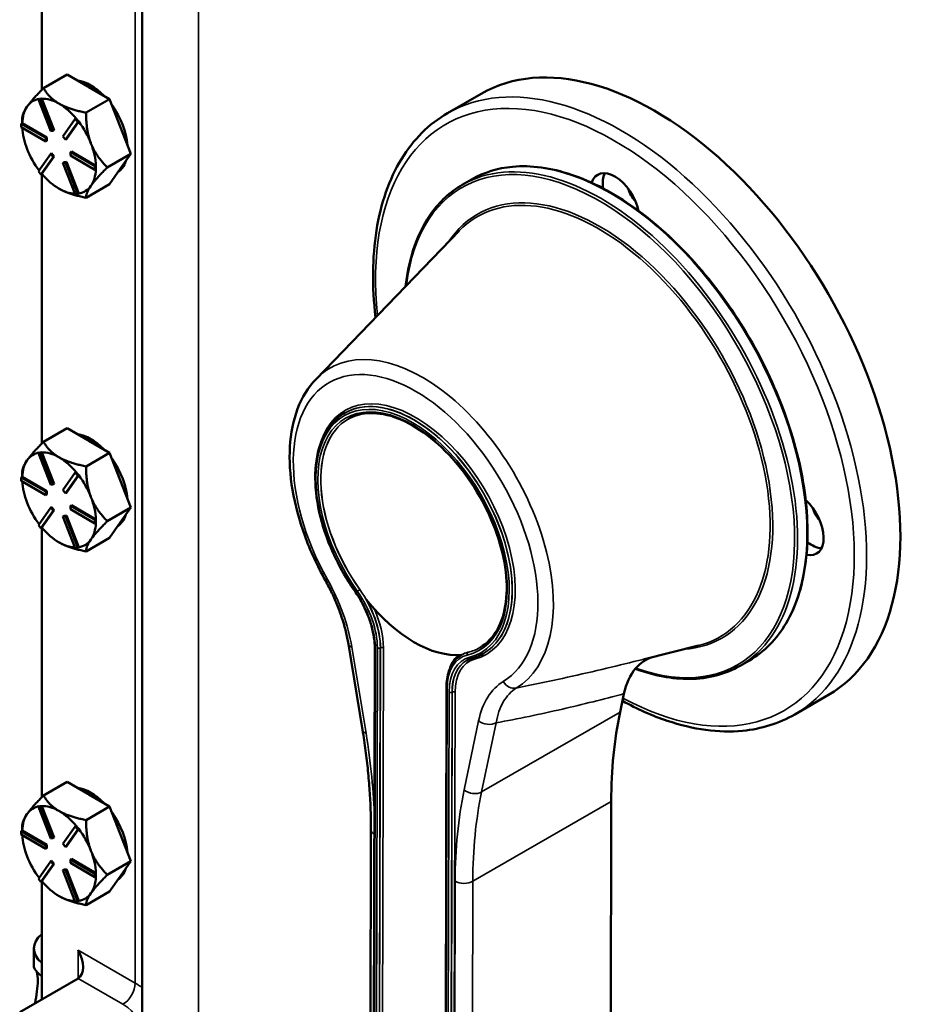
# Model space of a CAD drawing. Units: inches. Extents: x 1 to 125, y 1 to 96.
# Drawn here: x 104 to 109, y 73 to 79 of the extents above; entities that cross this region are included whole.
import ezdxf

# ---------------------------------------------------------------- set-up
doc = ezdxf.new("R2010")
doc.units = ezdxf.units.IN
doc.header["$LTSCALE"] = 5.714286
doc.header["$MEASUREMENT"] = 0
doc.layers.add('Visible (ANSI)', color=7, linetype='Continuous', lineweight=50)
doc.layers.add('Visible Narrow (ANSI)', color=7, linetype='Continuous', lineweight=35)

msp = doc.modelspace()

# ---------------------------------------------------------------- linework, layer by layer
at = {"layer": 'Visible (ANSI)'}
for p, q in [((104.2789, 84.9101), (104.2789, 72.5139)), ((103.6578, 80.1592), (103.6578, 78.495)), ((103.6691, 78.5064), (103.8145, 78.5904)), ((103.8145, 78.5904), (103.9433, 78.516)), ((103.9433, 78.516), (103.9482, 78.5131)), ((103.9482, 78.5131), (104.077, 78.4388)), ((103.6436, 78.4401), (103.6375, 78.4366)), ((103.6375, 78.4366), (103.6533, 78.438)), ((103.7133, 78.2413), (103.6375, 78.4366)), ((103.6515, 78.4408), (103.6436, 78.4401)), ((103.6593, 78.4415), (103.6515, 78.4408)), ((103.6593, 78.4415), (103.6533, 78.438)), ((103.6533, 78.438), (103.729, 78.2427)), ((103.6594, 78.4412), (103.6593, 78.4415)), ((103.7351, 78.2462), (103.6594, 78.4412)), ((104.077, 78.4388), (103.9315, 78.3548)), ((104.1425, 78.2697), (104.077, 78.4388)), ((106.3708, 78.4717), (106.1625, 78.3514)), ((103.5695, 78.3945), (103.567, 78.391)), ((103.7676, 78.4089), (103.7627, 78.4117)), ((103.5378, 78.2897), (103.5378, 78.3197)), ((103.789, 78.2081), (103.8648, 78.3158)), ((103.8806, 78.2962), (103.8048, 78.1885)), ((103.8108, 78.192), (103.8865, 78.2996)), ((103.8709, 78.3193), (103.8648, 78.3158)), ((103.8648, 78.3158), (103.8806, 78.2962)), ((103.8788, 78.3095), (103.8709, 78.3193)), ((103.8866, 78.2997), (103.8788, 78.3095)), ((103.8866, 78.2997), (103.8806, 78.2962)), ((103.8865, 78.2996), (103.8866, 78.2997)), ((103.5378, 78.2897), (103.5317, 78.2862)), ((103.5317, 78.2862), (103.6832, 78.1986)), ((103.5317, 78.2652), (103.5317, 78.2862)), ((103.6832, 78.1776), (103.5317, 78.2652)), ((103.538, 78.2896), (103.5378, 78.2897)), ((103.6893, 78.2021), (103.538, 78.2896)), ((103.729, 78.2427), (103.7133, 78.2413)), ((103.7351, 78.2462), (103.729, 78.2427)), ((104.2081, 78.1006), (104.1425, 78.2697)), ((103.6893, 78.2021), (103.6832, 78.1986)), ((103.6832, 78.1986), (103.6832, 78.1776)), ((103.6893, 78.1811), (103.6832, 78.1776)), ((103.6893, 78.1811), (103.6893, 78.2021)), ((103.8048, 78.1885), (103.789, 78.2081)), ((103.8108, 78.192), (103.8048, 78.1885)), ((103.8408, 78.1146), (103.8348, 78.1111)), ((103.8348, 78.1111), (103.9863, 78.0236)), ((103.8348, 78.0901), (103.8348, 78.1111)), ((103.9922, 78.0272), (103.8408, 78.1146)), ((103.6374, 77.9926), (103.7132, 78.1003)), ((103.729, 78.0807), (103.6532, 77.973)), ((103.6593, 77.9766), (103.735, 78.0842)), ((103.7193, 78.1038), (103.7132, 78.1003)), ((103.7132, 78.1003), (103.729, 78.0807)), ((103.735, 78.0842), (103.7193, 78.1038)), ((103.735, 78.0842), (103.729, 78.0807)), ((103.7951, 78.0495), (103.789, 78.0461)), ((103.8108, 78.051), (103.7951, 78.0495)), ((103.8108, 78.051), (103.8047, 78.0475)), ((103.8864, 77.8559), (103.8108, 78.051)), ((103.9863, 78.0026), (103.8348, 78.0901)), ((104.0627, 78.0166), (104.2081, 78.1006)), ((104.2081, 78.1006), (104.1425, 78.0073)), ((103.6532, 77.973), (103.6374, 77.9926)), ((103.789, 78.0461), (103.8047, 78.0475)), ((103.8647, 77.8508), (103.789, 78.0461)), ((103.8047, 78.0475), (103.8805, 77.8522)), ((103.9924, 78.0271), (103.9863, 78.0236)), ((103.9863, 78.0236), (103.9863, 78.0026)), ((103.9923, 78.0061), (103.9863, 78.0026)), ((103.9924, 78.0271), (103.9922, 78.0272)), ((103.9923, 78.0061), (103.9924, 78.0166)), ((103.9924, 78.0166), (103.9924, 78.0271)), ((104.1425, 78.0073), (104.0769, 77.914)), ((103.6593, 77.9765), (103.6532, 77.973)), ((103.6578, 77.9756), (103.6578, 76.3115)), ((103.6593, 77.9765), (103.6593, 77.9766)), ((106.3116, 77.9426), (106.254, 77.9094)), ((104.0769, 77.914), (103.9314, 77.83)), ((103.8805, 77.8522), (103.8647, 77.8508)), ((103.8865, 77.8557), (103.8805, 77.8522)), ((103.8865, 77.8557), (103.8864, 77.8559)), ((105.3509, 76.7103), (106.234, 77.6245)), ((105.528, 76.5005), (105.5274, 76.5001)), ((103.6691, 76.3228), (103.8145, 76.4068)), ((103.8145, 76.4068), (103.9433, 76.3324)), ((103.9433, 76.3324), (103.9482, 76.3296)), ((103.9482, 76.3296), (104.077, 76.2552)), ((103.6436, 76.2565), (103.6375, 76.253)), ((103.6375, 76.253), (103.6533, 76.2544)), ((103.7133, 76.0578), (103.6375, 76.253)), ((103.6515, 76.2572), (103.6436, 76.2565)), ((103.6593, 76.2579), (103.6515, 76.2572)), ((103.6593, 76.2579), (103.6533, 76.2544)), ((103.6533, 76.2544), (103.729, 76.0592)), ((103.6594, 76.2577), (103.6593, 76.2579)), ((103.7351, 76.0627), (103.6594, 76.2577)), ((103.7676, 76.2253), (103.7627, 76.2282)), ((104.077, 76.2552), (103.9315, 76.1712)), ((104.1425, 76.0861), (104.077, 76.2552)), ((103.5695, 76.211), (103.567, 76.2075)), ((103.5378, 76.1061), (103.5317, 76.1026)), ((103.5378, 76.1061), (103.5378, 76.1361)), ((103.538, 76.106), (103.5378, 76.1061)), ((103.6893, 76.0186), (103.538, 76.106)), ((103.789, 76.0245), (103.8648, 76.1323)), ((103.8806, 76.1127), (103.8048, 76.0049)), ((103.8108, 76.0084), (103.8865, 76.116)), ((103.8709, 76.1358), (103.8648, 76.1323)), ((103.8648, 76.1323), (103.8806, 76.1127)), ((103.8788, 76.126), (103.8709, 76.1358)), ((103.8866, 76.1162), (103.8788, 76.126)), ((103.8866, 76.1162), (103.8806, 76.1127)), ((103.8865, 76.116), (103.8866, 76.1162)), ((103.5317, 76.1026), (103.6832, 76.0151)), ((103.5317, 76.0816), (103.5317, 76.1026)), ((103.6832, 75.9941), (103.5317, 76.0816)), ((103.729, 76.0592), (103.7133, 76.0578)), ((103.7351, 76.0627), (103.729, 76.0592)), ((104.2081, 75.917), (104.1425, 76.0861)), ((103.6893, 76.0186), (103.6832, 76.0151)), ((103.6832, 76.0151), (103.6832, 75.9941)), ((103.6893, 75.9976), (103.6832, 75.9941)), ((103.6893, 75.9976), (103.6893, 76.0186)), ((103.8048, 76.0049), (103.789, 76.0245)), ((103.8108, 76.0084), (103.8048, 76.0049)), ((103.8408, 75.9311), (103.8348, 75.9276)), ((103.8348, 75.9276), (103.9863, 75.8401)), ((103.8348, 75.9066), (103.8348, 75.9276)), ((103.9922, 75.8437), (103.8408, 75.9311)), ((103.6374, 75.809), (103.7132, 75.9168)), ((103.729, 75.8972), (103.6532, 75.7894)), ((103.6593, 75.7931), (103.735, 75.9007)), ((103.7193, 75.9203), (103.7132, 75.9168)), ((103.7132, 75.9168), (103.729, 75.8972)), ((103.735, 75.9007), (103.7193, 75.9203)), ((103.735, 75.9007), (103.729, 75.8972)), ((103.7951, 75.866), (103.789, 75.8625)), ((103.789, 75.8625), (103.8047, 75.8639)), ((103.8647, 75.6672), (103.789, 75.8625)), ((103.8108, 75.8674), (103.7951, 75.866)), ((103.8108, 75.8674), (103.8047, 75.8639)), ((103.8047, 75.8639), (103.8805, 75.6686)), ((103.8864, 75.6724), (103.8108, 75.8674)), ((103.9863, 75.8191), (103.8348, 75.9066)), ((104.0627, 75.833), (104.2081, 75.917)), ((104.2081, 75.917), (104.1425, 75.8237)), ((103.6532, 75.7894), (103.6374, 75.809)), ((103.9924, 75.8436), (103.9863, 75.8401)), ((103.9863, 75.8401), (103.9863, 75.8191)), ((103.9923, 75.8226), (103.9863, 75.8191)), ((103.9924, 75.8436), (103.9922, 75.8437)), ((103.9923, 75.8226), (103.9924, 75.8331)), ((103.9924, 75.8331), (103.9924, 75.8436)), ((104.1425, 75.8237), (104.0769, 75.7304)), ((103.6593, 75.7929), (103.6532, 75.7894)), ((103.6578, 75.7921), (103.6578, 74.1279)), ((103.6593, 75.7929), (103.6593, 75.7931)), ((104.0769, 75.7304), (103.9314, 75.6464)), ((103.8805, 75.6686), (103.8647, 75.6672)), ((103.8865, 75.6721), (103.8805, 75.6686)), ((103.8865, 75.6721), (103.8864, 75.6724)), ((105.5507, 75.0741), (105.6379, 74.544)), ((105.7024, 70.1342), (105.7138, 75.0459)), ((106.3851, 75.0158), (106.3845, 75.0155)), ((107.3693, 74.9798), (107.7116, 75.0652)), ((106.2494, 75.0077), (106.2488, 75.0074)), ((108.0259, 74.9734), (107.9683, 74.9401)), ((106.1448, 69.8774), (106.1563, 74.8069)), ((107.2276, 74.6543), (107.2512, 74.7669)), ((108.5137, 74.7601), (108.3053, 74.6398)), ((103.6691, 74.1393), (103.8145, 74.2233)), ((103.8145, 74.2233), (103.9433, 74.1489)), ((103.9433, 74.1489), (103.9482, 74.146)), ((103.9482, 74.146), (104.077, 74.0717)), ((107.1641, 70.2345), (107.1731, 74.103)), ((103.6436, 74.073), (103.6375, 74.0695)), ((103.6375, 74.0695), (103.6533, 74.0709)), ((103.7133, 73.8742), (103.6375, 74.0695)), ((103.6515, 74.0737), (103.6436, 74.073)), ((103.6593, 74.0744), (103.6515, 74.0737)), ((103.6593, 74.0744), (103.6533, 74.0709)), ((103.6533, 74.0709), (103.729, 73.8756)), ((103.6594, 74.0742), (103.6593, 74.0744)), ((103.7351, 73.8791), (103.6594, 74.0742)), ((103.7676, 74.0418), (103.7627, 74.0446)), ((104.077, 74.0717), (103.9315, 73.9877)), ((104.1425, 73.9026), (104.077, 74.0717)), ((103.5695, 74.0274), (103.567, 74.0239)), ((103.5378, 73.9226), (103.5317, 73.9191)), ((103.5317, 73.9191), (103.6832, 73.8316)), ((103.5317, 73.8981), (103.5317, 73.9191)), ((103.5378, 73.9226), (103.5378, 73.9526)), ((103.538, 73.9225), (103.5378, 73.9226)), ((103.6893, 73.8351), (103.538, 73.9225)), ((103.789, 73.841), (103.8648, 73.9487)), ((103.8806, 73.9291), (103.8048, 73.8214)), ((103.8108, 73.8249), (103.8865, 73.9325)), ((103.8709, 73.9522), (103.8648, 73.9487)), ((103.8648, 73.9487), (103.8806, 73.9291)), ((103.8788, 73.9424), (103.8709, 73.9522)), ((103.8866, 73.9326), (103.8788, 73.9424)), ((103.8866, 73.9326), (103.8806, 73.9291)), ((103.8865, 73.9325), (103.8866, 73.9326)), ((105.6899, 73.9299), (105.6811, 70.1733)), ((103.6832, 73.8106), (103.5317, 73.8981)), ((103.729, 73.8756), (103.7133, 73.8742)), ((103.7351, 73.8791), (103.729, 73.8756)), ((104.2081, 73.7335), (104.1425, 73.9026)), ((103.6893, 73.8351), (103.6832, 73.8316)), ((103.6832, 73.8316), (103.6832, 73.8106)), ((103.6893, 73.8141), (103.6832, 73.8106)), ((103.6893, 73.8141), (103.6893, 73.8351)), ((103.8048, 73.8214), (103.789, 73.841)), ((103.8108, 73.8249), (103.8048, 73.8214)), ((103.7193, 73.7367), (103.7132, 73.7332)), ((103.735, 73.7171), (103.7193, 73.7367)), ((103.8408, 73.7475), (103.8348, 73.744)), ((103.8348, 73.744), (103.9863, 73.6565)), ((103.8348, 73.723), (103.8348, 73.744)), ((103.9922, 73.6601), (103.8408, 73.7475)), ((104.0627, 73.6495), (104.2081, 73.7335)), ((104.2081, 73.7335), (104.1425, 73.6402)), ((103.6374, 73.6255), (103.7132, 73.7332)), ((103.729, 73.7136), (103.6532, 73.6059)), ((103.6593, 73.6095), (103.735, 73.7171)), ((103.7132, 73.7332), (103.729, 73.7136)), ((103.735, 73.7171), (103.729, 73.7136)), ((103.7951, 73.6825), (103.789, 73.679)), ((103.789, 73.679), (103.8047, 73.6804)), ((103.8647, 73.4837), (103.789, 73.679)), ((103.8108, 73.6839), (103.7951, 73.6825)), ((103.8108, 73.6839), (103.8047, 73.6804)), ((103.8047, 73.6804), (103.8805, 73.4851)), ((103.8864, 73.4888), (103.8108, 73.6839)), ((103.9863, 73.6355), (103.8348, 73.723)), ((103.6532, 73.6059), (103.6374, 73.6255)), ((103.9924, 73.66), (103.9863, 73.6565)), ((103.9863, 73.6565), (103.9863, 73.6355)), ((103.9923, 73.639), (103.9863, 73.6355)), ((103.9924, 73.66), (103.9922, 73.6601)), ((103.9923, 73.639), (103.9924, 73.6495)), ((103.9924, 73.6495), (103.9924, 73.66)), ((104.1425, 73.6402), (104.0769, 73.5469)), ((103.6593, 73.6094), (103.6532, 73.6059)), ((103.6578, 73.6085), (103.6578, 72.8808)), ((103.6593, 73.6094), (103.6593, 73.6095)), ((104.0769, 73.5469), (103.9314, 73.4629)), ((103.8805, 73.4851), (103.8647, 73.4837)), ((103.8865, 73.4886), (103.8805, 73.4851)), ((103.8865, 73.4886), (103.8864, 73.4888)), ((103.6097, 73.1943), (103.6097, 73.0824)), ((103.882, 73.0103), (103.522, 72.8024))]:
    msp.add_line(p, q, dxfattribs=at)
for centre, major_axis, start_param, end_param in [((107.4422, 76.6159), (1.0714, -1.8558), 0, 3.141593), ((103.9608, 78.2609), (0.1607, -0.2784), 1.98855, 2.723379), ((103.9457, 78.2522), (0.1607, -0.2784), 2.345132, 2.366797), ((103.7651, 78.1479), (-0.1607, 0.2784), 6.064705, 6.533922), ((103.7651, 78.1479), (-0.1607, 0.2784), 5.508389, 5.981145), ((103.7651, 78.1479), (-0.1607, 0.2784), 0.272402, 0.745157), ((103.7651, 78.1479), (0.1607, -0.2784), 1.872593, 2.345132), ((103.9608, 78.2609), (0.1607, -0.2784), 0.878699, 1.738835), ((103.7651, 78.1479), (0.1607, -0.2784), 1.308767, 1.792355), ((103.7651, 78.1479), (-0.1607, 0.2784), 0.85189, 1.308767), ((103.7651, 78.1479), (-0.1607, 0.2784), 1.308767, 1.782593), ((103.7651, 78.1479), (0.1607, -0.2784), 0.825179, 1.308767), ((103.9608, 78.2609), (0.1607, -0.2784), 0.040298, 0.48284), ((103.7651, 78.1479), (0.1607, -0.2784), 0.261569, 0.744322), ((107.196, 77.786), (-0.1071, 0.1856), 4.199091, 6.7605), ((103.7651, 78.1479), (-0.1607, 0.2784), 1.872376, 2.355964), ((107.2718, 77.8297), (-0.1071, 0.1856), 0.361367, 0.948888), ((103.7651, 78.1479), (0.1607, -0.2784), 5.497557, 5.944656), ((103.7651, 78.1479), (0.1607, -0.2784), 6.061167, 6.544755), ((107.3533, 77.8768), (-0.057, 0.0987), 1.171347, 1.970246), ((103.9608, 76.0774), (0.1607, -0.2784), 1.98855, 2.723379), ((103.9457, 76.0686), (0.1607, -0.2784), 2.345132, 2.366797), ((103.7651, 75.9643), (-0.1607, 0.2784), 6.064705, 6.533922), ((103.7651, 75.9643), (-0.1607, 0.2784), 5.508389, 5.981145), ((103.7651, 75.9643), (-0.1607, 0.2784), 0.272402, 0.745157), ((103.7651, 75.9643), (0.1607, -0.2784), 1.872593, 2.345132), ((103.9608, 76.0774), (0.1607, -0.2784), 0.878699, 1.738835), ((103.7651, 75.9643), (0.1607, -0.2784), 1.308767, 1.792355), ((103.7651, 75.9643), (-0.1607, 0.2784), 0.85189, 1.308767), ((103.7651, 75.9643), (-0.1607, 0.2784), 1.308767, 1.782593), ((103.7651, 75.9643), (0.1607, -0.2784), 0.825179, 1.308767), ((108.3324, 75.8176), (0.1071, -0.1856), 5.80587, 8.36728), ((103.9608, 76.0774), (0.1607, -0.2784), 0.040298, 0.48284), ((108.4898, 75.9085), (-0.057, 0.0987), 1.171347, 1.970246), ((103.7651, 75.9643), (0.1607, -0.2784), 0.261569, 0.744322), ((103.7651, 75.9643), (-0.1607, 0.2784), 1.872376, 2.355964), ((103.7651, 75.9643), (0.1607, -0.2784), 5.497557, 5.944656), ((103.7651, 75.9643), (0.1607, -0.2784), 6.061167, 6.544755), ((108.4082, 75.8614), (0.1071, -0.1856), 5.334297, 5.921818), ((105.9565, 75.7581), (0.4119, -0.7134), 4.965607, 6.024597), ((109.5975, 72.6958), (-1.7143, 2.9692), 0.572959, 0.782713), ((103.9608, 73.8938), (0.1607, -0.2784), 1.98855, 2.723379), ((103.9457, 73.8851), (0.1607, -0.2784), 2.345132, 2.366797), ((103.7651, 73.7808), (-0.1607, 0.2784), 6.064705, 6.533922), ((103.7651, 73.7808), (-0.1607, 0.2784), 5.508389, 5.981145), ((103.7651, 73.7808), (0.1607, -0.2784), 1.872593, 2.345132), ((103.7651, 73.7808), (-0.1607, 0.2784), 0.272402, 0.745157), ((103.9608, 73.8938), (0.1607, -0.2784), 0.878699, 1.738835), ((103.7651, 73.7808), (0.1607, -0.2784), 1.308767, 1.792355), ((103.7651, 73.7808), (-0.1607, 0.2784), 0.85189, 1.308767), ((103.7651, 73.7808), (0.1607, -0.2784), 0.825179, 1.308767), ((103.7651, 73.7808), (-0.1607, 0.2784), 1.308767, 1.782593), ((103.9608, 73.8938), (0.1607, -0.2784), 0.040298, 0.48284), ((103.7651, 73.7808), (0.1607, -0.2784), 0.261569, 0.744322), ((103.7651, 73.7808), (-0.1607, 0.2784), 1.872376, 2.355964), ((103.7651, 73.7808), (0.1607, -0.2784), 5.497557, 5.944656), ((103.7651, 73.7808), (0.1607, -0.2784), 6.061167, 6.544755), ((103.8754, 73.1943), (-0.2657, 0), 5.671838, 6.894533), ((103.8063, 73.1415), (-0.0758, 0.1312), 3.141593, 4.712389)]:
    msp.add_ellipse(centre, major_axis=major_axis, ratio=0.57735, start_param=start_param, end_param=end_param, dxfattribs=at)
for points, weights in [([(103.6691, 78.5064), (103.6, 78.4374), (103.5695, 78.3945)], [1.34578561867, 1.44777834384, 1.44983996629]), ([(103.7627, 78.4117), (103.7035, 78.4466), (103.6691, 78.5064)], [1.44983996631, 1.44777834385, 1.34578561867]), ([(103.567, 78.391), (103.5378, 78.3489), (103.5378, 78.3198)], [1.44983996636, 1.44777813008, 1.34576446124]), ([(103.9315, 78.3548), (103.828, 78.3747), (103.7676, 78.4089)], [1.34576446124, 1.44777813007, 1.44983996635]), ([(103.9619, 78.1654), (103.9315, 78.2439), (103.9315, 78.3548)], [1.44982677127, 1.44982677123, 1.34575504671]), ([(103.5378, 78.3198), (103.5378, 78.3197), (103.5378, 78.3197)], [1.34575504669, 1.34579236275, 1.34582966544]), ([(104.0627, 78.0166), (103.9924, 78.0869), (103.9619, 78.1654)], [1.34573389248, 1.44982677121, 1.44982677125]), ([(103.9619, 77.903), (103.9923, 77.9463), (104.0627, 78.0166)], [1.44982677129, 1.44982677125, 1.3457338925]), ([(103.7651, 77.8854), (103.826, 77.8503), (103.9314, 77.83)], [1.44982675206, 1.44978208065, 1.34573389247]), ([(103.9314, 77.83), (103.9314, 77.8597), (103.9619, 77.903)], [1.34573389246, 1.4498267712, 1.44982677123]), ([(103.6691, 76.3228), (103.6, 76.2538), (103.5695, 76.211)], [1.34578561867, 1.44777834384, 1.44983996629]), ([(103.7627, 76.2282), (103.7035, 76.263), (103.6691, 76.3228)], [1.44983996631, 1.44777834385, 1.34578561867]), ([(103.567, 76.2075), (103.5378, 76.1654), (103.5378, 76.1362)], [1.44983996636, 1.44777813008, 1.34576446124]), ([(103.9315, 76.1712), (103.828, 76.1912), (103.7676, 76.2253)], [1.34576446124, 1.44777813007, 1.44983996635]), ([(103.9619, 75.9819), (103.9315, 76.0603), (103.9315, 76.1712)], [1.44982677127, 1.44982677123, 1.34575504671]), ([(103.5378, 76.1362), (103.5378, 76.1362), (103.5378, 76.1361)], [1.34575504669, 1.34579236275, 1.34582966544]), ([(104.0627, 75.833), (103.9924, 75.9034), (103.9619, 75.9819)], [1.34573389248, 1.44982677121, 1.44982677125]), ([(103.9619, 75.7194), (103.9923, 75.7627), (104.0627, 75.833)], [1.44982677129, 1.44982677125, 1.3457338925]), ([(103.7651, 75.7019), (103.826, 75.6667), (103.9314, 75.6464)], [1.44982675206, 1.44978208065, 1.34573389247]), ([(103.9314, 75.6464), (103.9314, 75.6761), (103.9619, 75.7194)], [1.34573389246, 1.4498267712, 1.44982677123]), ([(103.6691, 74.1393), (103.6, 74.0703), (103.5695, 74.0274)], [1.34578561867, 1.44777834384, 1.44983996629]), ([(103.7627, 74.0446), (103.7035, 74.0795), (103.6691, 74.1393)], [1.44983996631, 1.44777834385, 1.34578561867]), ([(103.9315, 73.9877), (103.828, 74.0076), (103.7676, 74.0418)], [1.34576446124, 1.44777813007, 1.44983996635]), ([(103.567, 74.0239), (103.5378, 73.9818), (103.5378, 73.9527)], [1.44983996636, 1.44777813008, 1.34576446124]), ([(103.9619, 73.7983), (103.9315, 73.8768), (103.9315, 73.9877)], [1.44982677127, 1.44982677123, 1.34575504671]), ([(103.5378, 73.9527), (103.5378, 73.9526), (103.5378, 73.9526)], [1.34575504669, 1.34579236275, 1.34582966544]), ([(104.0627, 73.6495), (103.9924, 73.7198), (103.9619, 73.7983)], [1.34573389248, 1.44982677121, 1.44982677125]), ([(103.9619, 73.5359), (103.9923, 73.5792), (104.0627, 73.6495)], [1.44982677129, 1.44982677125, 1.3457338925]), ([(103.7651, 73.5183), (103.826, 73.4832), (103.9314, 73.4629)], [1.44982675206, 1.44978208065, 1.34573389247]), ([(103.9314, 73.4629), (103.9314, 73.4926), (103.9619, 73.5359)], [1.34573389246, 1.4498267712, 1.44982677123])]:
    msp.add_rational_spline(points, weights, degree=2, dxfattribs=at)
for points, knots in [([(106.1625, 78.3514), (106.0481, 78.2854), (105.9516, 78.1889), (105.8021, 77.9439), (105.7503, 77.7941), (105.6979, 77.4623), (105.6963, 77.2811), (105.7184, 77.0907)], [3.9269908, 3.9269908, 3.9269908, 3.9269908, 4.2319431, 4.2319431, 4.5467294, 4.5467294, 4.855284, 4.855284, 4.855284, 4.855284]), ([(108.0259, 74.9734), (108.1173, 75.0262), (108.1941, 75.1041), (108.3113, 75.3027), (108.3513, 75.4238), (108.3904, 75.697), (108.3892, 75.8495), (108.3454, 76.1697), (108.3029, 76.3376), (108.1809, 76.6715), (108.1015, 76.8376), (107.9139, 77.1514), (107.8058, 77.299), (107.5715, 77.561), (107.4454, 77.6753), (107.1878, 77.8589), (107.0564, 77.9283), (106.8014, 78.0145), (106.6778, 78.0315), (106.4724, 78.0126), (106.3871, 77.9862), (106.3116, 77.9426)], [2.358879, 2.358879, 2.358879, 2.358879, 2.674168, 2.674168, 2.992783, 2.992783, 3.313864, 3.313864, 3.635087, 3.635087, 3.956094, 3.956094, 4.277024, 4.277024, 4.598061, 4.598061, 4.919313, 4.919313, 5.240224, 5.240224, 5.500472, 5.500472, 5.500472, 5.500472]), ([(105.904, 77.2829), (105.9081, 77.3194), (105.9136, 77.3549), (105.9468, 77.5211), (105.9939, 77.6366), (106.113, 77.8051), (106.1785, 77.8658), (106.254, 77.9094)], [6.4011493, 6.4011493, 6.4011493, 6.4011493, 6.4847397, 6.4847397, 6.8056507, 6.8056507, 7.0658987, 7.0658987, 7.0658987, 7.0658987]), ([(105.4088, 75.4669), (105.3584, 75.5566), (105.3153, 75.6501), (105.2468, 75.8386), (105.2214, 75.9334), (105.1905, 76.1181), (105.1849, 76.2079), (105.195, 76.3766), (105.2106, 76.4556), (105.2641, 76.5972), (105.3021, 76.6598), (105.3509, 76.7103)], [5.514584, 5.514584, 5.514584, 5.514584, 5.79205, 5.79205, 6.069517, 6.069517, 6.346983, 6.346983, 6.62445, 6.62445, 6.901916, 6.901916, 6.901916, 6.901916]), ([(105.5899, 75.4019), (105.538, 75.4763), (105.4923, 75.5568), (105.4181, 75.7219), (105.3896, 75.8065), (105.3527, 75.9713), (105.3442, 76.0515), (105.3486, 76.1996), (105.3613, 76.2675), (105.4072, 76.3834), (105.4401, 76.4317), (105.4959, 76.4799), (105.5112, 76.4908), (105.5274, 76.5001)], [5.347583, 5.347583, 5.347583, 5.347583, 5.66949, 5.66949, 5.991414, 5.991414, 6.313699, 6.313699, 6.636212, 6.636212, 6.956022, 6.956022, 7.065899, 7.065899, 7.065899, 7.065899]), ([(106.3631, 75.0526), (106.4065, 75.0777), (106.4428, 75.1153), (106.4968, 75.2115), (106.5148, 75.2696), (106.5309, 75.4002), (106.5294, 75.4724), (106.5069, 75.6241), (106.486, 75.7036), (106.4269, 75.8618), (106.3887, 75.9406), (106.2988, 76.0892), (106.2472, 76.1591), (106.1357, 76.2828), (106.076, 76.3366), (105.9547, 76.4227), (105.8931, 76.4551), (105.7746, 76.4953), (105.7177, 76.5032), (105.6229, 76.4952), (105.5836, 76.4831), (105.5488, 76.463)], [2.358879, 2.358879, 2.358879, 2.358879, 2.689396, 2.689396, 3.011737, 3.011737, 3.329314, 3.329314, 3.646788, 3.646788, 3.964712, 3.964712, 4.282786, 4.282786, 4.600628, 4.600628, 4.918008, 4.918008, 5.235992, 5.235992, 5.500472, 5.500472, 5.500472, 5.500472]), ([(105.5507, 75.0741), (105.5465, 75.0993), (105.5412, 75.1251), (105.5285, 75.1774), (105.521, 75.2039), (105.5039, 75.257), (105.4944, 75.2835), (105.4733, 75.3366), (105.4617, 75.3631), (105.4366, 75.4156), (105.4231, 75.4416), (105.4088, 75.4669)], [0, 0, 0, 0, 0.274182, 0.274182, 0.548364, 0.548364, 0.822546, 0.822546, 1.096729, 1.096729, 1.370911, 1.370911, 1.370911, 1.370911]), ([(105.7138, 75.0459), (105.7139, 75.0676), (105.7122, 75.0905), (105.7052, 75.1377), (105.6999, 75.1619), (105.6861, 75.211), (105.6775, 75.2358), (105.6572, 75.2849), (105.6455, 75.3093), (105.6196, 75.3568), (105.6053, 75.3799), (105.5899, 75.4019)], [3.1415927, 3.1415927, 3.1415927, 3.1415927, 3.3287132, 3.3287132, 3.5158338, 3.5158338, 3.7029543, 3.7029543, 3.8900749, 3.8900749, 4.0771954, 4.0771954, 4.0771954, 4.0771954]), ([(106.3845, 75.0155), (106.38, 75.0129), (106.3754, 75.0104), (106.3662, 75.0057), (106.3615, 75.0035), (106.3519, 74.9992), (106.3471, 74.9972), (106.3373, 74.9935), (106.3324, 74.9917), (106.3224, 74.9885), (106.3173, 74.987), (106.3122, 74.9856)], [3.924306, 3.924306, 3.924306, 3.924306, 3.9548839, 3.9548839, 3.9854618, 3.9854618, 4.0160397, 4.0160397, 4.0466175, 4.0466175, 4.0771954, 4.0771954, 4.0771954, 4.0771954]), ([(106.1563, 74.8069), (106.1564, 74.8252), (106.1576, 74.8428), (106.1627, 74.8763), (106.1665, 74.8922), (106.1766, 74.9219), (106.1828, 74.9358), (106.1978, 74.9609), (106.2065, 74.9723), (106.2261, 74.9921), (106.237, 75.0005), (106.2488, 75.0074)], [0, 0, 0, 0, 0.1565427, 0.1565427, 0.3130853, 0.3130853, 0.469628, 0.469628, 0.6261707, 0.6261707, 0.7827134, 0.7827134, 0.7827134, 0.7827134]), ([(106.3122, 74.9856), (106.3098, 74.985), (106.3075, 74.9843), (106.3029, 74.9828), (106.3007, 74.982), (106.2962, 74.9803), (106.294, 74.9794), (106.2896, 74.9774), (106.2875, 74.9764), (106.2832, 74.9743), (106.2812, 74.9731), (106.2791, 74.9719)], [5.3475825, 5.3475825, 5.3475825, 5.3475825, 5.3781604, 5.3781604, 5.4087383, 5.4087383, 5.4393162, 5.4393162, 5.4698941, 5.4698941, 5.500472, 5.500472, 5.500472, 5.500472]), ([(107.2512, 74.7669), (107.2644, 74.83), (107.289, 74.8834), (107.354, 74.9587), (107.3916, 74.9834), (107.4351, 74.9962)], [0, 0, 0, 0, 0.788422, 0.788422, 1.475809, 1.475809, 1.475809, 1.475809]), ([(107.9683, 74.9401), (107.8769, 74.8874), (107.7709, 74.8598), (107.5507, 74.8578), (107.4377, 74.8791), (107.322, 74.9216)], [3.924306, 3.924306, 3.924306, 3.924306, 4.2395947, 4.2395947, 4.5298036, 4.5298036, 4.5298036, 4.5298036]), ([(107.2421, 74.7236), (107.3344, 74.6728), (107.4268, 74.6316), (107.6795, 74.5465), (107.8374, 74.5249), (108.1, 74.5502), (108.2089, 74.5842), (108.3053, 74.6398)], [6.3062682, 6.3062682, 6.3062682, 6.3062682, 6.4884769, 6.4884769, 6.8113871, 6.8113871, 7.0685835, 7.0685835, 7.0685835, 7.0685835]), ([(105.6379, 74.544), (105.6449, 74.5014), (105.6512, 74.4592), (105.6624, 74.3752), (105.6673, 74.3335), (105.6757, 74.2508), (105.6791, 74.2098), (105.6846, 74.1285), (105.6867, 74.0882), (105.6893, 74.0084), (105.69, 73.969), (105.6899, 73.9299)], [2.9318388, 2.9318388, 2.9318388, 2.9318388, 2.9737896, 2.9737896, 3.0157403, 3.0157403, 3.0576911, 3.0576911, 3.0996419, 3.0996419, 3.1415927, 3.1415927, 3.1415927, 3.1415927]), ([(103.6097, 73.0824), (103.6097, 73.082), (103.6097, 73.0815), (103.6107, 73.0752), (103.6172, 73.0623), (103.6379, 73.0397), (103.6471, 73.0314), (103.6579, 73.0233)], [4.4054901, 4.4054901, 4.4054901, 4.4054901, 4.4310254, 4.4310254, 4.7245477, 4.7245477, 4.8841665, 4.8841665, 4.8841665, 4.8841665]), ([(103.6171, 72.8573), (103.6207, 72.8802), (103.6251, 72.9049), (103.6314, 72.9526), (103.6333, 72.9757), (103.6333, 73.0145), (103.6314, 73.0332), (103.628, 73.049), (103.6277, 73.0501), (103.6274, 73.0512)], [3.3456942, 3.3456942, 3.3456942, 3.3456942, 3.5521013, 3.5521013, 3.7635525, 3.7635525, 3.9750036, 3.9750036, 3.9911082, 3.9911082, 3.9911082, 3.9911082])]:
    msp.add_open_spline(points, degree=3, knots=knots, dxfattribs=at)
at = {"layer": 'Visible Narrow (ANSI)'}
for p, q in [((104.6254, 68.2938), (104.6254, 88.1907)), ((104.2351, 84.9761), (104.2351, 72.9814)), ((105.6217, 75.4106), (105.6211, 75.4102)), ((105.6595, 74.525), (105.5722, 75.0551)), ((105.7062, 70.1289), (105.7176, 75.0406)), ((105.7298, 75.0514), (105.7183, 70.1219)), ((105.7365, 70.1219), (105.7479, 75.0514)), ((105.7485, 75.0517), (105.7371, 70.1222)), ((105.7479, 75.0514), (105.7485, 75.0517)), ((105.7553, 70.1222), (105.7667, 75.0517)), ((106.2882, 75.023), (106.2888, 75.0233)), ((106.1486, 69.8721), (106.1601, 74.8016)), ((106.1722, 74.7767), (106.1607, 69.8651)), ((106.1789, 69.865), (106.1903, 74.7767)), ((106.191, 74.777), (106.1795, 69.8654)), ((106.1903, 74.7767), (106.191, 74.777)), ((106.1977, 69.8654), (106.2091, 74.777)), ((106.373, 74.1609), (107.2276, 74.6543)), ((106.3547, 74.601), (106.2652, 74.1734)), ((106.373, 74.1609), (106.4626, 74.5884)), ((106.3185, 73.6096), (107.1731, 74.103)), ((106.2095, 73.6098), (106.2007, 69.8531)), ((106.3098, 69.853), (106.3185, 73.6096)), ((103.882, 73.1852), (103.882, 73.0103)), ((104.2351, 72.9814), (103.882, 73.1852)), ((103.882, 73.0103), (104.1593, 72.8502))]:
    msp.add_line(p, q, dxfattribs=at)
for centre, major_axis, ratio, start_param, end_param in [((107.2339, 76.4956), (1.0714, -1.8558), 0.57735, 0, 3.141593), ((107.196, 76.4737), (1.0446, -1.8094), 0.57735, 5.531377, 10.337379), ((107.1111, 76.4248), (0.8571, -1.4846), 0.57735, 0, 3.141593), ((107.1687, 76.458), (-0.8571, 1.4846), 0.57735, 3.141593, 6.283185), ((107.1021, 76.4195), (-0.8507, 1.4735), 0.57735, 2.542877, 6.938697), ((107.1021, 76.4195), (0.7551, -1.3079), 0.57735, 6.00276, 9.705204), ((107.095, 76.4154), (-0.7488, 1.297), 0.57735, 2.97761, 6.447168), ((105.9656, 75.7634), (-0.5338, 0.9246), 0.57735, 3.155705, 7.8345), ((106.0079, 75.7878), (0.5714, -0.9897), 0.57735, 0.014112, 3.305575), ((105.9468, 75.7525), (-0.4221, 0.7312), 0.57735, 2.988703, 8.001501), ((105.9656, 75.7634), (0.435, -0.7534), 0.57735, 6.130296, 9.973691), ((105.9559, 75.7578), (0.4286, -0.7423), 0.57735, 0, 3.141593), ((105.9468, 75.7525), (0.4136, -0.7163), 0.57735, 6.112985, 11.160405), ((105.9565, 75.7581), (-0.4286, 0.7423), 0.57735, 3.141593, 6.283185), ((105.9559, 75.7578), (-0.4071, 0.7052), 0.57735, 0, 1.735627), ((105.9565, 75.7581), (-0.4071, 0.7052), 0.57735, 0.00075, 1.735627), ((105.4761, 75.5048), (-0.0672, -0.0378), 0.015906, 0, 0.615569), ((105.6004, 75.4092), (-0.0105, -0.0074), 0.120013, 5.662548, 6.283185), ((105.4055, 75.2218), (-0.2207, 0.3823), 0.57735, 3.924306, 4.859909), ((105.6158, 75.4047), (0.0105, 0.0075), 0.133975, 0.948869, 2.519665), ((105.4358, 75.222), (0.2079, -0.36), 0.57735, 0.782713, 1.735627), ((105.4449, 75.2273), (-0.2143, 0.3712), 0.57735, 3.924306, 4.87722), ((105.4455, 75.2276), (0.2143, -0.3712), 0.57735, 0.782713, 1.735627), ((105.4546, 75.2329), (-0.2207, 0.3823), 0.57735, 3.924306, 4.532159), ((105.6268, 75.0866), (-0.0761, -0.0125), 0.446318, 0, 0.701252), ((105.7267, 75.0458), (-0.0129, 0), 0.578898, 0, 0.786744), ((105.7389, 75.0566), (0.0129, 0), 0.578898, 3.928337, 5.499133), ((105.7576, 75.0464), (0.0129, 0), 0.578898, 0.786744, 2.357541), ((106.4631, 74.6362), (-0.2143, 0.3712), 0.57735, 6.112985, 6.283185), ((106.4637, 74.6366), (-0.2143, 0.3712), 0.57735, 6.112985, 6.283185), ((106.2935, 75.0114), (-0.003, 0.0125), 0.804699, 0.23511, 1.805906), ((105.9559, 75.7578), (0.4071, -0.7052), 0.57735, 6.112985, 6.283185), ((105.9565, 75.7581), (0.4071, -0.7052), 0.57735, 6.112985, 6.282435), ((106.454, 74.631), (-0.2079, 0.36), 0.57735, 6.112985, 7.065899), ((106.4728, 74.6418), (-0.2207, 0.3823), 0.57735, 0.118599, 0.563392), ((106.4843, 74.5955), (-0.2207, 0.3823), 0.57735, 6.130296, 7.065899), ((106.4934, 74.6008), (-0.2143, 0.3712), 0.57735, 0, 0.782713), ((106.494, 74.6011), (-0.2143, 0.3712), 0.57735, 0.001436, 0.782713), ((106.5031, 74.6064), (-0.2079, 0.36), 0.57735, 6.130296, 7.065899), ((106.3089, 74.998), (0.0033, -0.0124), 0.806972, 4.924525, 6.283185), ((106.3202, 74.9752), (-0.0033, 0.0124), 0.806972, 4.924525, 5.964624), ((106.5615, 74.8748), (0.0402, -0.0658), 0.816415, 4.692435, 6.036339), ((106.1692, 74.8069), (-0.0129, 0), 0.578898, 0, 0.786744), ((106.1813, 74.782), (0.0129, 0), 0.578898, 3.928337, 5.499133), ((106.2, 74.7718), (0.0129, 0), 0.578898, 0.786744, 2.357541), ((106.4092, 74.6324), (-0.0755, 0.0158), 0.686102, 0.916708, 2.487505), ((105.7141, 74.5565), (-0.0761, -0.0125), 0.446318, 0, 0.701252), ((103.2336, 75.3371), (-1.7529, 3.036), 0.57735, 3.956669, 4.13406), ((108.6884, 72.1709), (1.7529, -3.036), 0.57735, 3.714552, 3.924306), ((106.3197, 74.2049), (-0.0755, 0.0158), 0.686102, 0.916708, 2.487505), ((108.7429, 72.2024), (-1.7143, 2.9692), 0.57735, 0.572959, 0.782713), ((105.767, 73.9298), (-0.0771, 0.0002), 0.578898, 0, 0.762656), ((106.264, 73.6413), (-0.0771, 0.0002), 0.578898, 0.786744, 2.357541), ((104.1593, 72.9376), (0.0536, 0.0928), 0.57735, 3.926991, 5.497787), ((103.932, 72.8064), (-0.4286, 0), 0.57735, 3.769372, 3.926991), ((103.932, 72.7189), (0.3214, 0), 0.57735, 5.963362, 7.068583)]:
    msp.add_ellipse(centre, major_axis=major_axis, ratio=ratio, start_param=start_param, end_param=end_param, dxfattribs=at)
for points, knots in [([(105.5722, 75.0551), (105.561, 75.1232), (105.5423, 75.1944), (105.4916, 75.3353), (105.4593, 75.4061), (105.4215, 75.4733)], [0, 0, 0, 0, 0.685455, 0.685455, 1.370911, 1.370911, 1.370911, 1.370911]), ([(107.3693, 74.9798), (107.2947, 74.9612), (107.2201, 74.943), (107.1456, 74.9252), (106.9834, 74.8866), (106.8214, 74.85), (106.6366, 74.8126), (106.6119, 74.8077), (106.5873, 74.8029)], [-5.363596, -5.363596, -5.363596, -5.363596, -4.362524, -4.362524, -4.362524, -2.181262, -2.181262, -1.843767, -1.843767, -1.843767, -1.843767]), ([(106.5069, 74.8433), (106.4689, 74.8201), (106.4363, 74.7869), (106.3852, 74.7051), (106.3662, 74.6559), (106.3547, 74.601)], [0, 0, 0, 0, 0.685461, 0.685461, 1.370923, 1.370923, 1.370923, 1.370923]), ([(106.4626, 74.5884), (106.4709, 74.6371), (106.486, 74.6808), (106.5279, 74.7531), (106.5551, 74.7824), (106.5873, 74.8029)], [-1.370923, -1.370923, -1.370923, -1.370923, -0.685461, -0.685461, 0, 0, 0, 0]), ([(106.4626, 74.5884), (106.5968, 74.6119), (106.7338, 74.641), (106.872, 74.673), (106.9973, 74.7021), (107.1239, 74.7337), (107.2512, 74.7669)], [2.364241, 2.364241, 2.364241, 2.364241, 4.362524, 4.362524, 4.362524, 6.176016, 6.176016, 6.176016, 6.176016])]:
    msp.add_open_spline(points, degree=3, knots=knots, dxfattribs=at)

doc.saveas('drawing.dxf')
